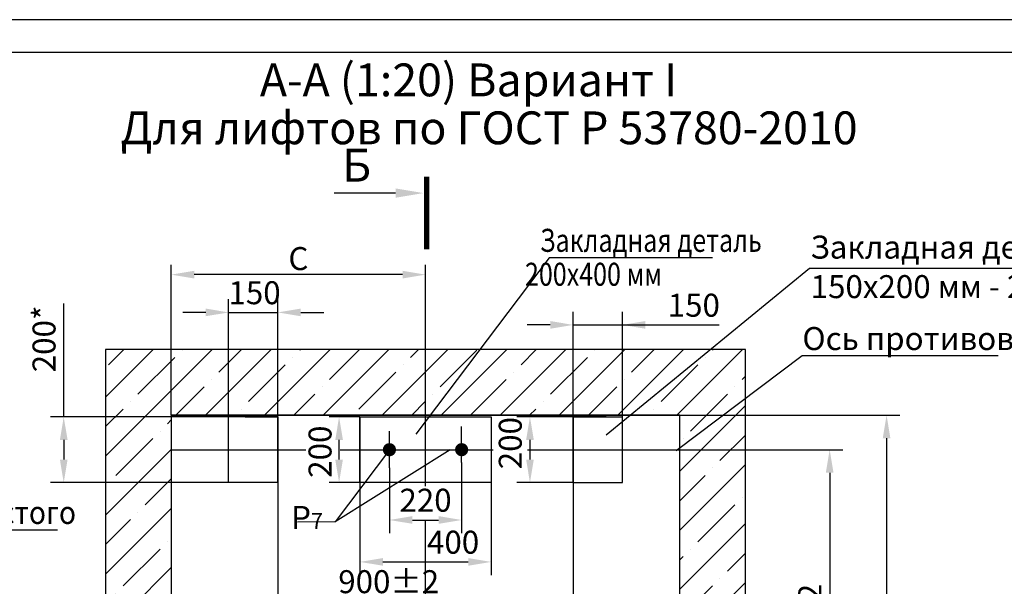
# Model space of a CAD drawing. Units: millimetres. Extents: x -5 to 1183, y 2115 to 2535.
# Drawn here: x 222 to 372, y 2449 to 2535 of the extents above; entities that cross this region are included whole.
import ezdxf
from ezdxf.enums import TextEntityAlignment as Align

# ---------------------------------------------------------------- set-up
doc = ezdxf.new("R2010")
doc.units = ezdxf.units.MM
doc.linetypes.add('CENTER', pattern=[50.8, 31.75, -6.35, 6.35, -6.35])
doc.layers.add('1', color=8, linetype='Continuous')
doc.layers.add('4', color=4, linetype='CENTER')
doc.styles.add('GOST', font='GOST_A (SAPR LM)_0.ttf')
doc.styles.add('GOSTW', font='GOST_A (SAPR LM).ttf')
doc.styles.get("Standard").update_dxf_attribs({"font": 'GOST_A (SAPR LM)_0.ttf'})
doc.dimstyles.new('GOST$0', dxfattribs={"dimtxt": 3.5, "dimasz": 3.5, "dimexe": 2, "dimexo": 0, "dimgap": 1.25, "dimtad": 1, "dimdec": 3, "dimtxsty": 'GOST', "dimcen": 3.5, "dimclrd": 3, "dimclre": 1, "dimclrt": 3, "dimadec": 3, "dimazin": 2, "dimtm": 1e-09, "dimtfac": 1, "dimtdec": 3, "dimtmove": 0, "dimatfit": 3, "dimfxl": 1, "dimtolj": 1, "dimtzin": 0, "dimarcsym": 0})
doc.dimstyles.new('LIFTMACH$0', dxfattribs={"dimtxt": 3.5, "dimasz": 3.5, "dimexe": 1.5, "dimexo": 0, "dimgap": 0.7, "dimtad": 1, "dimtxsty": 'GOST', "dimcen": 0, "dimclrd": 3, "dimclre": 1, "dimclrt": 3, "dimadec": 0, "dimazin": 0, "dimtfac": 1, "dimtmove": 0, "dimatfit": 3, "dimfxl": 1, "dimarcsym": 0})

# ---------------------------------------------------------------- blocks, each defined once
blk = doc.blocks.new('a2')
at = {"color": 1, "linetype": 'Continuous'}
blk.add_line((594, 420), (0, 420), dxfattribs=at)
at = {"linetype": 'Continuous'}
blk.add_line((589, 415), (20, 415), dxfattribs=at)
at = {"color": 3, "linetype": 'Continuous', "style": 'GOST'}
blk.add_attdef('НОМЕР(ВЕРХНИЙ)', text='', height=6, rotation=180, dxfattribs=at).set_placement((60.46, 410.28), align=Align.CENTER)
for tag, width, p, p2 in [('PODP_F', 0.974564, (15.55, 55.95), (15.55, 65)), ('PODP_D', 0.92847, (19.16, 56.06), (19.16, 64.85))]:
    blk.add_attdef(tag, text='', height=2.5, rotation=90, dxfattribs=dict(at, width=width)).set_placement(p, p2, align=Align.FIT)
for tag, height, p in [('НОМЕР(НИЖНИЙ)', 6, (528.99, 48.74)), ('МАСШТАБ', 3.5, (581, 30.72)), ('СБОРОЧНЫЙ_ЧЕРТЕЖ', 3.5, (505.26, 22.54))]:
    blk.add_attdef(tag, text='', height=height, dxfattribs=at).set_placement(p, align=Align.CENTER)
for tag, p in [('FAM_OTD', (18.77, 30.24)), ('N_OTD', (18.85, 5))]:
    blk.add_attdef(tag, p, '', height=3.5, rotation=90, dxfattribs=at)
for tag, p, height in [('N_izm', (404.85, 40.94), 3), ('T_izm', (412.2, 40.94), 3), ('N_izvech', (422, 41.08), 3), ('PODP_izm', (445.17, 41.05), 3), ('R_P', (445.69, 30.69), 3.5), ('ЛИТ', (540, 30.86), 3.5), ('P_P', (445.29, 25.78), 3.5), ('T_P', (445.34, 20.8), 3.5), ('ЛИСТ', (554.49, 21.13), 3.5), ('ЛИСТОВ', (583.49, 21.14), 3.5), ('SV_P', (445.27, 15.8), 3.5), ('N_P', (445.02, 10.71), 3.5), ('ОТДЕЛ', (561.13, 7.23), 4), ('UTV_P', (444.83, 5.85), 3.5), ('ID_DOC', (404.82, 0.93), 3)]:
    blk.add_attdef(tag, p, '', height=height, dxfattribs=at)
for tag, height, width, p, p2 in [('D_izm', 3, 1.126458, (459.36, 41.18), (468.78, 41.18)), ('РАЗРАБОТАЛ', 3.5, 0.90663, (422.45, 30.75), (443.77, 30.75)), ('R_D', 3.5, 1.466636, (459.21, 30.82), (468.75, 30.82)), ('ПРОВЕРИЛ', 3.5, 1.183817, (422.7, 25.69), (444.01, 25.69)), ('P_D', 3.5, 1.484096, (459.07, 25.74), (468.72, 25.74)), ('Т контроль', 3.5, 1.039021, (422.7, 21.35), (444.01, 21.35)), ('T_D', 3.5, 1.488461, (459.13, 20.8), (468.81, 20.8)), ('SV_F', 3.5, 2.434349, (422.21, 15.97), (443.53, 15.97)), ('SV_D', 3.5, 1.011064, (459.7, 15.87), (468.81, 15.87)), ('НКОНТРОЛ', 3.5, 1.167703, (422.58, 10.79), (443.9, 10.79)), ('N_D', 3.5, 1.36794, (459.85, 11.15), (468.75, 11.15)), ('УТВЕРДИЛ', 3.5, 1.167902, (422.49, 5.89), (443.82, 5.89)), ('UTV_D', 3.5, 0.799196, (459.84, 5.92), (468.84, 5.92))]:
    blk.add_attdef(tag, text='', height=height, dxfattribs=dict(at, width=width)).set_placement(p, p2, align=Align.FIT)
at = {"linetype": 'Continuous', "style": 'GOST'}
blk.add_attdef('НАЗВАНИЕ1_001', text='', height=5, dxfattribs=at).set_placement((504.15, 43.18), align=Align.TOP_CENTER)
at = {"color": 3, "linetype": 'Continuous', "style": 'GOST'}
blk.add_attdef('МАССА_001', text='', height=3.5, dxfattribs=at).set_placement((563.15, 32.02), align=Align.MIDDLE_CENTER)
at = {"linetype": 'Continuous', "style": 'GOST'}
blk.add_attdef('МАТЕРИАЛ_001', text='', height=3.5, dxfattribs=at).set_placement((503.87, 12.07), align=Align.MIDDLE_CENTER)
blk = doc.blocks.new('26')
blk.add_line((5.544582, -0.001091), (16.544582, -0.001091))
at = {"color": 1, "const_width": 1}
blk.add_lwpolyline([(-0.019417, -2.924179), (-0.019417, 10.075821)], dxfattribs=at)
blk.add_solid([(5.544582, -0.834424), (5.544582, 0.832243), (0.544582, -0.001091)])
blk = doc.blocks.new('*D947')
at = {"color": 1, "linetype": 'Continuous', "lineweight": -2}
for p, q in [((305.97, 2474.68), (297.38, 2474.68)), ((305.97, 2464.68), (297.38, 2464.68))]:
    blk.add_line(p, q, dxfattribs=at)
at = {"color": 3, "linetype": 'Continuous', "lineweight": -2}
blk.add_line((299.38, 2471.18), (299.38, 2468.18), dxfattribs=at)
at = {"color": 3}
for points in [[(299.97, 2471.18), (298.8, 2471.18), (299.38, 2474.68)], [(298.8, 2468.18), (299.97, 2468.18), (299.38, 2464.68)]]:
    blk.add_solid(points, dxfattribs=at)
at = {"layer": 'Defpoints', "color": 0}
for p in [(305.97, 2474.68), (299.38, 2464.68), (305.97, 2464.68)]:
    blk.add_point(p, dxfattribs=at)
at = {"color": 3, "linetype": 'Continuous', "insert": (296.38, 2470.68), "char_height": 3.5, "attachment_point": 5, "rotation": 90, "style": 'GOST'}
blk.add_mtext('\\A1;\\A1;200', dxfattribs=at)
blk = doc.blocks.new('*D948')
at = {"color": 1, "linetype": 'Continuous', "lineweight": -2}
for p, q in [((260.97, 2464.68), (260.97, 2444.58)), ((305.97, 2464.68), (305.97, 2444.58))]:
    blk.add_line(p, q, dxfattribs=at)
at = {"color": 3, "linetype": 'Continuous', "lineweight": -2}
blk.add_line((264.47, 2446.58), (302.47, 2446.58), dxfattribs=at)
at = {"color": 3}
for points in [[(264.47, 2447.17), (264.47, 2446), (260.97, 2446.58)], [(302.47, 2446), (302.47, 2447.17), (305.97, 2446.58)]]:
    blk.add_solid(points, dxfattribs=at)
at = {"layer": 'Defpoints', "color": 0}
for p in [(260.97, 2464.68), (305.97, 2464.68), (305.97, 2446.58)]:
    blk.add_point(p, dxfattribs=at)
at = {"color": 3, "linetype": 'Continuous', "insert": (277.86, 2449.59), "char_height": 3.5, "attachment_point": 5, "style": 'GOST'}
blk.add_mtext('\\A1;\\A1;900%%p2', dxfattribs=at)
blk = doc.blocks.new('*D949')
at = {"color": 1, "linetype": 'Continuous', "lineweight": -2}
for p, q in [((273.47, 2474.68), (268.8, 2474.68)), ((273.47, 2464.68), (268.8, 2464.68))]:
    blk.add_line(p, q, dxfattribs=at)
at = {"color": 3, "linetype": 'Continuous', "lineweight": -2}
blk.add_line((270.3, 2468.18), (270.3, 2471.18), dxfattribs=at)
at = {"color": 3}
for points in [[(270.88, 2471.18), (269.72, 2471.18), (270.3, 2474.68)], [(269.72, 2468.18), (270.88, 2468.18), (270.3, 2464.68)]]:
    blk.add_solid(points, dxfattribs=at)
at = {"layer": 'Defpoints', "color": 0}
for p in [(270.3, 2474.68), (273.47, 2474.68), (273.47, 2464.68)]:
    blk.add_point(p, dxfattribs=at)
at = {"color": 3, "linetype": 'Continuous', "insert": (267.85, 2469.38), "char_height": 3.5, "attachment_point": 5, "rotation": 90, "style": 'GOSTW'}
blk.add_mtext('200', dxfattribs=at)
blk = doc.blocks.new('*D950')
at = {"color": 3, "linetype": 'Continuous', "lineweight": -2}
for p, q in [((228.34, 2474.68), (228.34, 2491.94)), ((228.34, 2471.18), (228.34, 2468.18))]:
    blk.add_line(p, q, dxfattribs=at)
at = {"color": 1, "linetype": 'Continuous', "lineweight": -2}
for p, q in [((255.97, 2474.68), (226.34, 2474.68)), ((255.97, 2464.68), (226.34, 2464.68))]:
    blk.add_line(p, q, dxfattribs=at)
at = {"color": 3}
for points in [[(228.93, 2471.18), (227.76, 2471.18), (228.34, 2474.68)], [(227.76, 2468.18), (228.93, 2468.18), (228.34, 2464.68)]]:
    blk.add_solid(points, dxfattribs=at)
at = {"layer": 'Defpoints', "color": 0}
for p in [(255.97, 2474.68), (228.34, 2464.68), (255.97, 2464.68)]:
    blk.add_point(p, dxfattribs=at)
at = {"color": 3, "linetype": 'Continuous', "insert": (225.34, 2486.56), "char_height": 3.5, "attachment_point": 5, "rotation": 90, "style": 'GOST'}
blk.add_mtext('\\A1;\\A1;200*', dxfattribs=at)
blk = doc.blocks.new('*D955')
at = {"color": 1, "linetype": 'Continuous', "lineweight": -2}
for p, q in [((322.22, 2469.68), (347.05, 2469.68)), ((340.25, 2424.18), (347.05, 2424.18))]:
    blk.add_line(p, q, dxfattribs=at)
at = {"color": 3, "linetype": 'Continuous', "lineweight": -2}
blk.add_line((345.05, 2466.18), (345.05, 2427.68), dxfattribs=at)
at = {"color": 3}
for points in [[(345.63, 2466.18), (344.46, 2466.18), (345.05, 2469.68)], [(344.46, 2427.68), (345.63, 2427.68), (345.05, 2424.18)]]:
    blk.add_solid(points, dxfattribs=at)
at = {"layer": 'Defpoints', "color": 0}
for p in [(322.22, 2469.68), (340.25, 2424.18), (345.05, 2424.18)]:
    blk.add_point(p, dxfattribs=at)
at = {"color": 3, "linetype": 'Continuous', "insert": (342.04, 2441.58), "char_height": 3.5, "attachment_point": 5, "rotation": 90, "style": 'GOST'}
blk.add_mtext('\\A1;\\A1;910%%P2', dxfattribs=at)
blk = doc.blocks.new('*D964')
at = {"color": 1, "linetype": 'Continuous', "lineweight": -2}
for p, q in [((277.97, 2466.93), (277.97, 2456.98)), ((288.97, 2467.74), (288.97, 2456.98))]:
    blk.add_line(p, q, dxfattribs=at)
at = {"color": 3, "linetype": 'Continuous', "lineweight": -2}
blk.add_line((281.47, 2458.98), (285.47, 2458.98), dxfattribs=at)
at = {"color": 3}
for points in [[(281.47, 2459.57), (281.47, 2458.4), (277.97, 2458.98)], [(285.47, 2458.4), (285.47, 2459.57), (288.97, 2458.98)]]:
    blk.add_solid(points, dxfattribs=at)
at = {"layer": 'Defpoints', "color": 0}
for p in [(277.97, 2466.93), (288.97, 2467.74), (288.97, 2458.98)]:
    blk.add_point(p, dxfattribs=at)
at = {"color": 3, "linetype": 'Continuous', "insert": (283.47, 2461.99), "char_height": 3.5, "attachment_point": 5, "style": 'GOST'}
blk.add_mtext('\\A1;220', dxfattribs=at)
blk = doc.blocks.new('*D971')
at = {"color": 1, "linetype": 'Continuous', "lineweight": -2}
for p, q in [((322.22, 2474.93), (355.72, 2474.93)), ((322.22, 2374.93), (355.72, 2374.93))]:
    blk.add_line(p, q, dxfattribs=at)
at = {"color": 3, "linetype": 'Continuous', "lineweight": -2}
blk.add_line((353.72, 2471.43), (353.72, 2378.43), dxfattribs=at)
at = {"color": 3}
for points in [[(354.3, 2471.43), (353.14, 2471.43), (353.72, 2474.93)], [(353.14, 2378.43), (354.3, 2378.43), (353.72, 2374.93)]]:
    blk.add_solid(points, dxfattribs=at)
at = {"layer": 'Defpoints', "color": 0}
for p in [(322.22, 2474.93), (322.22, 2374.93), (353.72, 2374.93)]:
    blk.add_point(p, dxfattribs=at)
at = {"color": 3, "linetype": 'Continuous', "insert": (350.72, 2417.43), "char_height": 3.5, "attachment_point": 5, "rotation": 90, "style": 'GOST'}
blk.add_mtext('\\A1;\\A1;2000\\H2.275;\\A2;\\S+30^ ;', dxfattribs=at)
blk = doc.blocks.new('*D972')
at = {"color": 1, "linetype": 'Continuous', "lineweight": -2}
for p, q in [((305.97, 2474.68), (305.97, 2490.68)), ((313.47, 2474.68), (313.47, 2490.68))]:
    blk.add_line(p, q, dxfattribs=at)
at = {"color": 3, "linetype": 'Continuous', "lineweight": -2}
for p, q in [((302.47, 2488.68), (298.97, 2488.68)), ((305.97, 2488.68), (313.47, 2488.68)), ((313.47, 2488.68), (328.23, 2488.68)), ((316.97, 2488.68), (320.47, 2488.68))]:
    blk.add_line(p, q, dxfattribs=at)
at = {"color": 3}
for points in [[(302.47, 2488.1), (302.47, 2489.27), (305.97, 2488.68)], [(316.97, 2489.27), (316.97, 2488.1), (313.47, 2488.68)]]:
    blk.add_solid(points, dxfattribs=at)
at = {"layer": 'Defpoints', "color": 0}
for p in [(313.47, 2488.68), (305.97, 2474.68), (313.47, 2474.68)]:
    blk.add_point(p, dxfattribs=at)
at = {"color": 3, "linetype": 'Continuous', "insert": (324.35, 2491.68), "char_height": 3.5, "attachment_point": 5, "style": 'GOST'}
blk.add_mtext('\\A1;150', dxfattribs=at)
blk = doc.blocks.new('*D973')
at = {"color": 1, "linetype": 'Continuous', "lineweight": -2}
for p, q in [((273.47, 2474.68), (273.47, 2450.6)), ((293.47, 2474.68), (293.47, 2450.6))]:
    blk.add_line(p, q, dxfattribs=at)
at = {"color": 3, "linetype": 'Continuous', "lineweight": -2}
blk.add_line((276.97, 2452.6), (289.97, 2452.6), dxfattribs=at)
at = {"color": 3}
for points in [[(276.97, 2453.18), (276.97, 2452.02), (273.47, 2452.6)], [(289.97, 2452.02), (289.97, 2453.18), (293.47, 2452.6)]]:
    blk.add_solid(points, dxfattribs=at)
at = {"layer": 'Defpoints', "color": 0}
for p in [(273.47, 2474.68), (293.47, 2474.68), (293.47, 2452.6)]:
    blk.add_point(p, dxfattribs=at)
at = {"color": 3, "linetype": 'Continuous', "insert": (287.67, 2455.6), "char_height": 3.5, "attachment_point": 5, "style": 'GOST'}
blk.add_mtext('\\A1;400', dxfattribs=at)
blk = doc.blocks.new('*D974')
at = {"color": 1, "linetype": 'Continuous', "lineweight": -2}
for p, q in [((253.47, 2474.68), (253.47, 2492.58)), ((260.97, 2474.68), (260.97, 2492.58))]:
    blk.add_line(p, q, dxfattribs=at)
at = {"color": 3, "linetype": 'Continuous', "lineweight": -2}
for p, q in [((249.97, 2490.58), (246.47, 2490.58)), ((253.47, 2490.58), (260.97, 2490.58)), ((264.47, 2490.58), (267.97, 2490.58))]:
    blk.add_line(p, q, dxfattribs=at)
at = {"color": 3}
for points in [[(249.97, 2490), (249.97, 2491.17), (253.47, 2490.58)], [(264.47, 2491.17), (264.47, 2490), (260.97, 2490.58)]]:
    blk.add_solid(points, dxfattribs=at)
at = {"layer": 'Defpoints', "color": 0}
for p in [(260.97, 2490.58), (253.47, 2474.68), (260.97, 2474.68)]:
    blk.add_point(p, dxfattribs=at)
at = {"color": 3, "linetype": 'Continuous', "insert": (257.42, 2493.58), "char_height": 3.5, "attachment_point": 5, "style": 'GOST'}
blk.add_mtext('\\A1;150', dxfattribs=at)
blk = doc.blocks.new('*D983')
at = {"color": 1, "linetype": 'Continuous', "lineweight": -2}
for p, q in [((244.72, 2474.93), (244.72, 2497.83)), ((283.47, 2474.68), (283.47, 2497.83))]:
    blk.add_line(p, q, dxfattribs=at)
at = {"color": 3, "linetype": 'Continuous', "lineweight": -2}
blk.add_line((279.97, 2496.33), (248.22, 2496.33), dxfattribs=at)
at = {"color": 3}
for points in [[(248.22, 2496.92), (248.22, 2495.75), (244.72, 2496.33)], [(279.97, 2495.75), (279.97, 2496.92), (283.47, 2496.33)]]:
    blk.add_solid(points, dxfattribs=at)
at = {"layer": 'Defpoints', "color": 0}
for p in [(244.72, 2496.33), (244.72, 2474.93), (283.47, 2474.68)]:
    blk.add_point(p, dxfattribs=at)
at = {"color": 3, "linetype": 'Continuous', "insert": (264.1, 2498.78), "char_height": 3.5, "attachment_point": 5, "style": 'GOSTW'}
blk.add_mtext('{\\fGOST Type A (SAPR LM)|b1|i0|c204|p2;\\H0.5x;\\A1;\\S^ ;}\\A1;С', dxfattribs=at)

msp = doc.modelspace()

# ---------------------------------------------------------------- hatches: boundary and pattern name
at = {"linetype": 'Continuous'}
h = msp.add_hatch(dxfattribs=at)
h.set_pattern_fill('ANSI35', color=1, style=0)
h.set_pattern_definition([(45, (23.001, 9935.0983), (-4.490128, 4.490128), []), (45, (27.491, 9935.0983), (-4.490128, 4.490128), [7.9375, -1.5875, 0, -1.5875])])
h.paths.add_polyline_path([(284.150359, 2474.933187), (314.695255, 2474.933187), (326.910365, 2484.933187), (291.725124, 2484.933187)])
h.paths.add_polyline_path([(244.72121, 2469.683187), (244.72121, 2474.933187), (283.47121, 2474.933187), (283.47121, 2484.933187), (234.72121, 2484.933187), (234.72121, 2439.0187), (244.72121, 2431.74017)])
h.paths.add_polyline_path([(283.47121, 2474.933187), (284.150359, 2474.933187), (291.725124, 2484.933187), (283.47121, 2484.933187)])
h.paths.add_polyline_path([(314.695255, 2474.933187), (322.22121, 2474.933187), (322.22121, 2469.979281), (332.22121, 2477.520422), (332.22121, 2484.933187), (326.910365, 2484.933187)])
h.paths.add_polyline_path([(322.22121, 2469.683187), (322.22121, 2424.183187), (332.22121, 2424.183187), (332.22121, 2477.520422), (322.22121, 2469.979281)])
h.paths.add_polyline_path([(322.22121, 2424.183187), (322.22121, 2374.933187), (300.22121, 2374.933187), (300.22121, 2364.933187), (332.22121, 2364.933187), (332.22121, 2424.183187)])
h.paths.add_polyline_path([(253.72121, 2374.933187), (244.72121, 2374.933187), (244.72121, 2431.74017), (234.72121, 2439.0187), (234.72121, 2364.933187), (253.72121, 2364.933187)])
h.paths.add_polyline_path([(227.792476, 2413.358187), (235.04621, 2413.358187), (235.04621, 2418.610703), (227.792476, 2418.610703)], flags=9)

# ---------------------------------------------------------------- linework, layer by layer
at = {"color": 1}
for p, q in [((302.315816, 2498.914732, 12648.953663), (281.98087, 2472.069086, 12648.953663)), ((287.234142, 2469.683187, 12648.147005), (269.678079, 2458.677134, 12648.147005)), ((277.97121, 2469.683187, 12648.147005), (269.678079, 2458.677134, 12648.147005))]:
    msp.add_line(p, q, dxfattribs=at)
at = {"color": 3}
for p, q in [((327.170659, 2498.914732, 12648.953663), (302.315816, 2498.914732, 12648.953663)), ((227.388593, 2457.437693, 12648.771654), (193.095469, 2457.437693, 12648.771654)), ((269.678079, 2458.677134, 12648.147005), (263.940138, 2458.664296, 12648.147005))]:
    msp.add_line(p, q, dxfattribs=at)
for p, q in [((332.22121, 2484.933187, 12647.340346), (234.72121, 2484.933187, 12648.147005)), ((234.72121, 2484.933187, 12648.147005), (234.72121, 2364.933187, 12648.147005)), ((332.22121, 2364.933187, 12647.340346), (332.22121, 2484.933187, 12647.340346)), ((322.22121, 2474.933187, 12647.340346), (244.72121, 2474.933187, 12648.147005)), ((244.72121, 2474.933187, 12648.147005), (244.72121, 2374.933187, 12648.147005)), ((244.72121, 2474.933187, 12648.147005), (322.22121, 2474.933187, 12647.340346)), ((260.97121, 2474.683187, 12648.576709), (253.47121, 2474.683187, 12648.576709)), ((253.47121, 2464.683187, 12648.576709), (253.47121, 2474.683187, 12648.576709)), ((255.97121, 2474.683187, 12648.576709), (260.97121, 2474.683187, 12648.576709)), ((260.97121, 2474.683187, 12648.576709), (260.97121, 2464.683187, 12648.576709)), ((260.97121, 2464.683187, 12648.576709), (260.97121, 2474.683187, 12648.576709)), ((310.97121, 2474.683187, 12648.147005), (305.97121, 2474.683187, 12648.147005)), ((305.97121, 2474.683187, 12648.147005), (305.97121, 2464.683187, 12648.147005)), ((305.97121, 2464.683187, 12648.147005), (305.97121, 2474.683187, 12648.147005)), ((305.97121, 2474.683187, 12648.147005), (313.47121, 2474.683187, 12648.147005)), ((313.47121, 2464.683187, 12648.147005), (313.47121, 2474.683187, 12648.147005)), ((322.22121, 2374.933187, 12647.340346), (322.22121, 2474.933187, 12647.340346)), ((260.97121, 2464.683187, 12648.576709), (253.52121, 2464.683187, 12648.576709)), ((305.97121, 2464.683187, 12648.147005), (313.47121, 2464.683187, 12648.147005))]:
    msp.add_line(p, q)
at = {"color": 7, "const_width": 1, "elevation": 12648.147005}
for points in [[(277.47121, 2469.683187, 1), (278.47121, 2469.683187, 1)], [(288.47121, 2469.683187, 1), (289.47121, 2469.683187, 1)]]:
    msp.add_lwpolyline(points, format="xyb", close=True, dxfattribs=at)
at = {"layer": '1', "color": 3}
for p, q in [((341.974578, 2497.265629, 12648.953663), (310.97121, 2471.884467, 12648.953663)), ((321.673593, 2469.566315, 12648.953663), (340.843154, 2484.022352, 12648.147005)), ((340.843154, 2484.022352, 12648.147005), (370.707489, 2484.022352, 12648.147005))]:
    msp.add_line(p, q, dxfattribs=at)
at = {"layer": '1', "color": 3, "linetype": 'Continuous'}
msp.add_line((375.838155, 2497.265629, 12648.953663), (341.974578, 2497.265629, 12648.953663), dxfattribs=at)
at = {"layer": '1', "color": 7}
for p, q in [((273.47121, 2464.683187, 12648.953663), (273.47121, 2474.683187, 12648.953663)), ((273.47121, 2474.683187, 12648.147005), (293.47121, 2474.683187, 12648.147005)), ((293.47121, 2474.683187, 12648.953663), (293.47121, 2464.683187, 12648.953663)), ((293.47121, 2464.683187, 12648.147005), (273.47121, 2464.683187, 12648.147005))]:
    msp.add_line(p, q, dxfattribs=at)
at = {"layer": '4', "linetype": 'CENTER', "ltscale": 2}
for p, q in [((283.47121, 2464.140872, 12648.953663), (283.47121, 2486.70077, 12648.147005)), ((244.72121, 2469.683187, 12648.147005), (245.382789, 2469.683187, 12648.147005)), ((244.72121, 2469.683187, 12648.147005), (265.217634, 2469.683187, 12648.147005)), ((270.474415, 2469.683187, 12648.147005), (278.47121, 2469.683187, 12648.147005)), ((273.37825, 2469.683187, 12648.147005), (293.754508, 2469.683187, 12648.147005)), ((299.007789, 2469.683187, 12648.147005), (309.209331, 2469.683187, 12648.147005)), ((299.007789, 2469.683187, 12648.147005), (299.382789, 2469.683187, 12648.147005)), ((309.209331, 2469.683187, 12648.147005), (322.22121, 2469.683187, 12648.147005)), ((283.47121, 2438.059666, 12648.147005), (283.47121, 2458.884091, 12648.953663))]:
    msp.add_line(p, q, dxfattribs=at)
at = {"layer": '4'}
for p, q in [((277.97121, 2466.930171, 12648.147005), (277.97121, 2472.49628, 12648.147005)), ((288.97121, 2467.741127, 12648.147005), (288.97121, 2473.233513, 12648.147005))]:
    msp.add_line(p, q, dxfattribs=at)

# ---------------------------------------------------------------- block references
msp.add_blockref('a2', (-5, 2115.143679, 12648.771654))
at = {"layer": '1', "color": 1, "linetype": 'Continuous', "xscale": 0.85, "yscale": 0.85, "zscale": 0.85, "rotation": 180}
msp.add_blockref('26', (283.624158, 2508.751011, 12648.953663), dxfattribs=at)

# ---------------------------------------------------------------- texts
at = {"color": 3, "style": 'GOST', "width": 0.8}
msp.add_text(' Закладная деталь', height=3.5, dxfattribs=at).set_placement((300.054811, 2499.804664, 12648.953663))
at = {"color": 3, "style": 'GOST'}
for s, p in [('Закладная деталь*', (342.09862, 2498.772121, 12648.953663)), ('150х200 мм - 2шт', (342.157074, 2492.758414, 12648.953663))]:
    msp.add_text(s, height=3.5, dxfattribs=at).set_placement(p)
at = {"color": 3, "width": 0.8}
msp.add_text('200х400 мм', height=3.5, dxfattribs=at).set_placement((319.504271, 2493.546521, 12648.953663), align=Align.BOTTOM_RIGHT)
at = {"color": 3}
msp.add_text('Ось противовеса', height=3.5, dxfattribs=at).set_placement((340.891001, 2484.851697, 12648.147005))
at = {"color": 3, "width": 0.9}
msp.add_text('Отметка чистого', height=3.5, dxfattribs=at).set_placement((194.670667, 2458.374571, 12648.771654))
at = {"color": 3, "insert": (262.985101, 2463.498625, 12648.147005), "char_height": 3.5, "attachment_point": 1}
msp.add_mtext('P{\\H0.7x;\\S ^ 7;}', dxfattribs=at)
at = {"layer": '1', "color": 3, "linetype": 'Continuous', "style": 'GOST'}
for s, p in [('А-А (1:20) Вариант I ', (258.222875, 2523.480629, 15333.819861)), ('Для лифтов по ГОСТ Р 53780-2010', (236.995521, 2516.183043, 12648.953663))]:
    msp.add_text(s, height=5, dxfattribs=at).set_placement(p)
msp.add_text('Б', height=5, dxfattribs=at).set_placement((272.972184, 2512.34642, 12648.953663), align=Align.MIDDLE)

# ---------------------------------------------------------------- dimensions: what is measured, and where the dimension line sits
at = {"color": 7, "linetype": 'Continuous'}
dim = msp.add_linear_dim(base=(244.72121, 2496.333187, 11518.040765), p1=(283.47121, 2474.683187, 11518.040765), p2=(244.72121, 2474.933187, 12648.147005), text='{\\fGOST Type A (SAPR LM)|b1|i0|c204|p2;\\H0.5x;\\A1;\\S^ ;}\\A1;С', dimstyle='LIFTMACH$0', override={"dimlfac": 20, "dimtxsty": 'GOSTW', "dimclrt": 3, "dimtfill": 0, "dimtfillclr": 0, "dimarcsym": 1}, dxfattribs=at)
dim.commit()
dim.dimension.update_dxf_attribs({"geometry": '*D983', "text_midpoint": (264.09621, 2498.784828, 11518.040765)})
for base, p1, p2, picture, middle in [((260.97121, 2490.583187, 12648.953663), (253.47121, 2474.683187, 12647.340346), (260.97121, 2474.683187, 12647.340346), '*D974', (257.419343, 2490.583187, 12648.953663)), ((313.47121, 2488.683187, 12648.953663), (305.97121, 2474.683187, 12647.340346), (313.47121, 2474.683187, 12647.340346), '*D972', (324.348835, 2488.683187, 12648.953663)), ((293.47121, 2452.599854, 12648.953663), (273.47121, 2474.683187, 12648.147005), (293.47121, 2474.683187, 12648.147005), '*D973', (287.67121, 2452.599854, 12648.953663)), ((288.97121, 2458.984091, 12648.953663), (277.97121, 2466.930171, 12648.147005), (288.97121, 2467.741127, 12648.147005), '*D964', (283.47121, 2458.984091, 12648.953663))]:
    dim = msp.add_linear_dim(base=base, p1=p1, p2=p2, dimstyle='GOST$0', override={"dimlfac": 20}, dxfattribs=at)
    dim.commit()
    dim.dimension.update_dxf_attribs({"geometry": picture, "text_midpoint": middle, "dimtype": 160})
for base, p1, p2, text, override, picture, middle in [((228.344669, 2464.683187, 12647.340346), (255.97121, 2474.683187, 12695.716524), (255.97121, 2464.683187, 12695.716524), '\\A1;<>*', {"dimlfac": 20}, '*D950', (228.344669, 2486.56421, 12647.340346)), ((299.382789, 2464.683187, 12648.147005), (305.97121, 2474.683187, 12696.523182), (305.97121, 2464.683187, 12696.523182), '\\A1;<>', {"dimlfac": 20, "dimtfill": 0, "dimtfillclr": 0}, '*D947', (299.382789, 2470.683187, 12648.147005)), ((353.72121, 2374.933187, 12648.953663), (322.22121, 2474.933187, 12648.147005), (322.22121, 2374.933187, 12648.953663), '\\A1;<>\\H2.275;\\A2;\\S+30^ ;', {"dimlfac": 20, "dimtfill": 0, "dimtfillclr": 0}, '*D971', (353.72121, 2417.433187, 12648.953663)), ((345.047074, 2424.183187, 12648.147005), (322.22121, 2469.683187, 12647.340346), (340.247074, 2424.183187, 12647.340346), '\\A1;<>%%P2', {"dimlfac": 20, "dimtfill": 0, "dimtfillclr": 0}, '*D955', (345.047074, 2441.583187, 12648.147005))]:
    dim = msp.add_linear_dim(base=base, p1=p1, p2=p2, angle=90, text=text, dimstyle='GOST$0', override=override, dxfattribs=at)
    dim.commit()
    dim.dimension.update_dxf_attribs({"geometry": picture, "text_midpoint": middle, "dimtype": 160})
dim = msp.add_linear_dim(base=(270.299415, 2474.683187, 12648.147005), p1=(273.47121, 2464.683187, 12648.147005), p2=(273.47121, 2474.683187, 12648.147005), angle=90, dimstyle='LIFTMACH$0', override={"dimlfac": 20, "dimtxsty": 'GOSTW', "dimarcsym": 1}, dxfattribs=at)
dim.commit()
dim.dimension.update_dxf_attribs({"geometry": '*D949', "text_midpoint": (270.299415, 2469.382902, 12648.147005), "dimtype": 160})
dim = msp.add_linear_dim(base=(305.97121, 2446.583187, 12598.964169), p1=(260.97121, 2464.683187, 12647.340346), p2=(305.97121, 2464.683187, 12647.340346), text='\\A1;<>%%p2', dimstyle='GOST$0', override={"dimlfac": 20}, dxfattribs=at)
dim.commit()
dim.dimension.update_dxf_attribs({"geometry": '*D948', "text_midpoint": (277.859331, 2446.583187, 12598.964169), "dimtype": 160})

doc.saveas('drawing.dxf')
